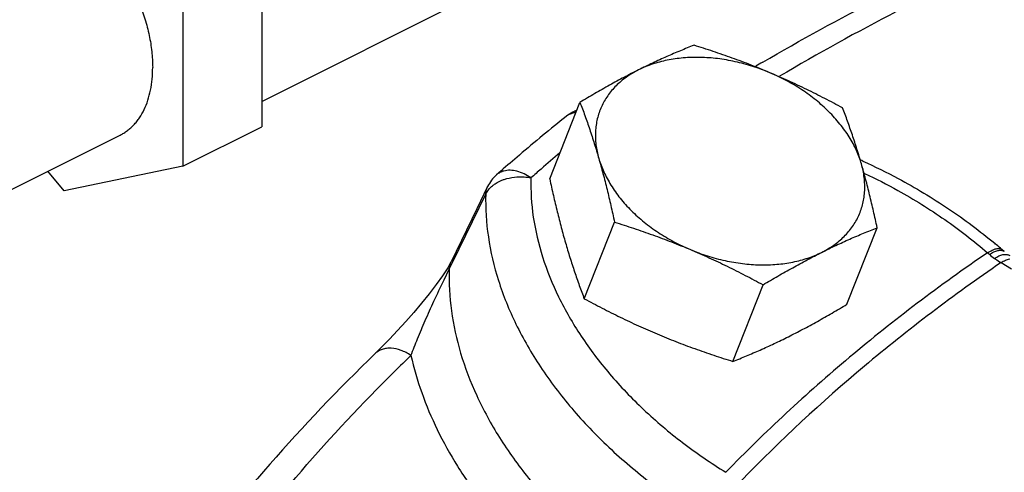
# Model space of a CAD drawing. Units: inches. Extents: x -81 to 79, y -55 to 77.
# Drawn here: x 55 to 59, y 68 to 70 of the extents above; entities that cross this region are included whole.
import ezdxf

# ---------------------------------------------------------------- set-up
doc = ezdxf.new("R2010")
doc.units = ezdxf.units.IN
doc.header["$LTSCALE"] = 1.21
doc.header["$MEASUREMENT"] = 0
doc.layers.get('0').update_dxf_attribs({"linetype": 'CONTINUOUS'})

msp = doc.modelspace()

# ---------------------------------------------------------------- linework, layer by layer
for p, q in [((56.2848, 69.81427), (56.2848, 69.25177)), ((56.2848, 69.33681), (57.03061, 69.70972)), ((56.01963, 69.68169), (56.01963, 69.11919)), ((57.25135, 69.0767), (57.35281, 69.33352)), ((56.01963, 69.11919), (56.2848, 69.25177)), ((53.23389, 67.93574), (55.80971, 69.22365)), ((57.14943, 69.15668), (57.1338, 69.14333)), ((55.62189, 69.03681), (55.56745, 69.10252)), ((56.01963, 69.11919), (55.62189, 69.03681)), ((57.04284, 69.05109), (57.00688, 68.97705)), ((56.92538, 68.79697), (57.03666, 69.02576)), ((57.00688, 68.97705), (56.92055, 68.79929)), ((57.36731, 68.67529), (57.46876, 68.9321)), ((58.24873, 68.6566), (58.35018, 68.91342)), ((58.7769, 68.83369), (58.76913, 68.84028)), ((56.91441, 68.7744), (56.92538, 68.79697)), ((58.7658, 68.79636), (58.80153, 68.77583)), ((58.77245, 68.82309), (58.77581, 68.82366)), ((56.89665, 68.73816), (56.91441, 68.7744)), ((56.89186, 68.75243), (56.87052, 68.7228)), ((57.86599, 68.46524), (57.96745, 68.72206)), ((56.74105, 68.56879), (56.71389, 68.53984)), ((56.66571, 68.4913), (56.66571, 68.4913))]:
    msp.add_line(p, q)
for points in [[(56.92055, 68.79929), (56.91987, 68.79791), (56.90905, 68.77871), (56.89186, 68.75243)], [(56.87052, 68.7228), (56.8467, 68.69187), (56.82138, 68.66061), (56.79511, 68.62949), (56.76823, 68.59879), (56.74105, 68.56879)], [(56.71389, 68.53984), (56.68718, 68.51245), (56.66571, 68.4913)]]:
    msp.add_lwpolyline(points)
for centre, radius, start, end in [((61.76964, 62.96016), 7.53792, 120.304573, 120.51035), ((57.38501, 69.18846), 0.12541, 116.48974, 128.63562), ((57.38473, 69.18896), 0.12483, 110.35496, 116.47783), ((61.42334, 64.13586), 6.59355, 128.63353, 130.405634), ((61.39145, 64.29693), 6.36759, 130.150875, 130.897173), ((61.34252, 64.23148), 6.46835, 130.591588, 131.307541), ((57.44904, 67.2604), 2.06121, 65.54666, 65.75116), ((61.36277, 64.33005), 6.32378, 130.897201, 131.308244), ((57.15525, 68.99648), 0.12498, 131.30676, 154.10786), ((59.18373, 69.35462), 0.70022, 228.58838, 229.25343), ((57.60023, 67.48532), 1.78948, 49.99172, 50.24663), ((57.60952, 67.49636), 1.77506, 49.21099, 49.99208), ((58.76669, 68.82147), 0.01592, 50.12856, 59.40737), ((58.884, 69.00664), 0.24095, 229.24272, 234.5217), ((58.9274, 69.06793), 0.31605, 234.56274, 235.26798), ((58.91797, 69.05416), 0.29935, 235.24971, 239.44837), ((61.01803, 64.09455), 6.09843, 133.94947, 134.674027)]:
    msp.add_arc(centre, radius, start, end)
for points, knots in [([(57.96604, 69.46806), (58.22194, 69.61762), (58.62312, 69.82143), (59.18171, 70.05114), (59.47186, 70.15327), (59.61938, 70.20113)], [0, 0, 0, 0, 0.4908785, 0.7431669, 1, 1, 1, 1]), ([(59.69105, 70.16604), (59.54177, 70.11761), (59.24835, 70.01412), (58.68448, 69.78089), (58.28022, 69.57334), (58.02292, 69.42082)], [0, 0, 0, 0, 0.2572651, 0.5096959, 1, 1, 1, 1]), ([(55.43402, 69.97495), (55.43943, 69.97766), (55.45062, 69.98247), (55.46822, 69.98775), (55.48658, 69.99109), (55.50561, 69.99247), (55.5252, 69.99189), (55.54527, 69.98935), (55.5657, 69.98487), (55.5864, 69.97848), (55.60726, 69.97021), (55.63564, 69.95651), (55.66343, 69.93937), (55.69036, 69.91931), (55.71054, 69.90245), (55.73027, 69.88408), (55.7561, 69.85748), (55.78036, 69.8285), (55.8029, 69.79754), (55.82447, 69.76496), (55.84886, 69.72224), (55.86952, 69.67755), (55.88362, 69.64096), (55.89288, 69.61336), (55.90079, 69.58569), (55.90942, 69.54923), (55.91536, 69.51288), (55.91836, 69.47703), (55.91887, 69.45947), (55.91887, 69.45082)], [0, 0, 0, 0, 0.0223003, 0.0447826, 0.0676225, 0.0909799, 0.1149933, 0.1397808, 0.1654329, 0.1920139, 0.2195683, 0.2481141, 0.3081241, 0.3395636, 0.3718844, 0.405025, 0.4389096, 0.5085445, 0.544124, 0.5800667, 0.652592, 0.7252478, 0.7613518, 0.7971508, 0.8325367, 0.8674144, 0.9352681, 0.9680767, 1, 1, 1, 1]), ([(57.73554, 69.52489), (57.72032, 69.51891), (57.68962, 69.50652), (57.64339, 69.48673), (57.59645, 69.46534), (57.56511, 69.45013), (57.54932, 69.44223)], [0, 0, 0, 0, 0.2407633, 0.4872366, 0.7401675, 1, 1, 1, 1]), ([(57.99003, 69.43289), (57.96919, 69.44167), (57.92729, 69.45863), (57.86383, 69.48232), (57.7999, 69.5044), (57.75702, 69.51819), (57.73554, 69.52489)], [0, 0, 0, 0, 0.2505812, 0.5008408, 0.7506642, 1, 1, 1, 1]), ([(57.99003, 69.43289), (57.98061, 69.43686), (57.96159, 69.44436), (57.92306, 69.45759), (57.87421, 69.47072), (57.81519, 69.48083), (57.75686, 69.4851), (57.7002, 69.48346), (57.65467, 69.4771), (57.62002, 69.469), (57.5875, 69.45923), (57.56413, 69.44964), (57.54932, 69.44223)], [0, 0, 0, 0, 0.067579, 0.1351244, 0.2693274, 0.4014567, 0.5304608, 0.6554062, 0.77556, 0.8337089, 0.8905212, 1, 1, 1, 1]), ([(55.80975, 69.22367), (55.814, 69.22579), (55.82232, 69.23044), (55.83418, 69.23854), (55.84539, 69.24776), (55.8559, 69.25805), (55.86569, 69.26938), (55.87789, 69.28605), (55.89114, 69.30946), (55.90351, 69.3407), (55.91241, 69.37507), (55.91774, 69.41212), (55.91887, 69.43771), (55.91887, 69.45082)], [0, 0, 0, 0, 0.0537347, 0.1077433, 0.1622914, 0.2176288, 0.2739891, 0.3315808, 0.4510463, 0.5771902, 0.7106784, 0.8517564, 1, 1, 1, 1]), ([(57.54932, 69.44223), (57.53311, 69.43413), (57.5005, 69.41733), (57.45162, 69.39079), (57.40226, 69.36277), (57.36934, 69.34339), (57.35281, 69.33352)], [0, 0, 0, 0, 0.2420039, 0.4898436, 0.7427929, 1, 1, 1, 1]), ([(57.54932, 69.44223), (57.54218, 69.43866), (57.52831, 69.43109), (57.50865, 69.41834), (57.49048, 69.40437), (57.47387, 69.38924), (57.45891, 69.37303), (57.44565, 69.35579), (57.43415, 69.33761), (57.42447, 69.31856), (57.41664, 69.29872), (57.41072, 69.27819), (57.4067, 69.25706), (57.40463, 69.23541), (57.40449, 69.21333), (57.40693, 69.18318), (57.41165, 69.16065), (57.41593, 69.14584)], [0, 0, 0, 0, 0.0673684, 0.1332014, 0.1975661, 0.2606076, 0.3225235, 0.3835347, 0.443878, 0.5038111, 0.5636075, 0.6235449, 0.6838934, 0.7449093, 0.8068386, 0.8699082, 1, 1, 1, 1]), ([(58.23423, 69.31484), (58.21435, 69.32556), (58.17438, 69.34667), (58.11374, 69.37705), (58.05234, 69.40595), (58.01088, 69.42411), (57.99003, 69.43289)], [0, 0, 0, 0, 0.2497252, 0.4997024, 0.7498414, 1, 1, 1, 1]), ([(58.29735, 69.12716), (58.29287, 69.14269), (58.2842, 69.16578), (58.26944, 69.19547), (58.25194, 69.22554), (58.2257, 69.26216), (58.18832, 69.30341), (58.14533, 69.34181), (58.09746, 69.37672), (58.05428, 69.40233), (58.01806, 69.42058), (57.99944, 69.42893), (57.99003, 69.43289)], [0, 0, 0, 0, 0.108446, 0.1647405, 0.2224007, 0.341743, 0.4662209, 0.5952126, 0.7278627, 0.8631689, 0.9314924, 1, 1, 1, 1]), ([(57.35281, 69.33352), (57.35847, 69.31873), (57.36969, 69.28866), (57.38583, 69.24259), (57.40138, 69.19488), (57.41115, 69.16238), (57.41593, 69.14584)], [0, 0, 0, 0, 0.239904, 0.4860488, 0.7392514, 1, 1, 1, 1]), ([(57.32896, 69.29739), (57.32489, 69.29634), (57.31702, 69.29348), (57.30994, 69.28901), (57.30674, 69.28645)], [0, 0, 0, 0, 0.5061248, 1, 1, 1, 1]), ([(57.33827, 69.29909), (57.33747, 69.299), (57.33434, 69.29859), (57.33124, 69.29797), (57.32896, 69.29739)], [0, 0, 0, 0, 0.2535467, 1, 1, 1, 1]), ([(58.29735, 69.12716), (58.29257, 69.1437), (58.2828, 69.17619), (58.26725, 69.22391), (58.25111, 69.26998), (58.2399, 69.30005), (58.23423, 69.31484)], [0, 0, 0, 0, 0.2607486, 0.5139512, 0.760096, 1, 1, 1, 1]), ([(57.41593, 69.14584), (57.42042, 69.13031), (57.42908, 69.10722), (57.44384, 69.07753), (57.46134, 69.04746), (57.48758, 69.01084), (57.52496, 68.96959), (57.56795, 68.93119), (57.61583, 68.89628), (57.659, 68.87067), (57.69523, 68.85242), (57.71384, 68.84407), (57.72325, 68.84011)], [0, 0, 0, 0, 0.108446, 0.1647405, 0.2224007, 0.341743, 0.4662209, 0.5952126, 0.7278627, 0.8631689, 0.9314924, 1, 1, 1, 1]), ([(57.41593, 69.14584), (57.42085, 69.12882), (57.43042, 69.09423), (57.44388, 69.04144), (57.45669, 68.98724), (57.46479, 68.95061), (57.46876, 68.9321)], [0, 0, 0, 0, 0.2413171, 0.4889671, 0.7421683, 1, 1, 1, 1]), ([(58.16396, 68.83077), (58.1711, 68.83434), (58.18497, 68.84191), (58.20463, 68.85466), (58.22281, 68.86863), (58.23941, 68.88376), (58.25438, 68.89997), (58.26764, 68.91721), (58.27914, 68.93539), (58.28882, 68.95444), (58.29664, 68.97427), (58.30257, 68.99481), (58.30658, 69.01594), (58.30866, 69.03759), (58.30879, 69.05966), (58.30636, 69.08982), (58.30163, 69.11235), (58.29735, 69.12716)], [0, 0, 0, 0, 0.0673684, 0.1332014, 0.1975661, 0.2606076, 0.3225235, 0.3835347, 0.443878, 0.5038111, 0.5636075, 0.6235449, 0.6838934, 0.7449093, 0.8068386, 0.8699082, 1, 1, 1, 1]), ([(58.35018, 68.91342), (58.34621, 68.93193), (58.33811, 68.96855), (58.3253, 69.02275), (58.31184, 69.07555), (58.30227, 69.11014), (58.29735, 69.12716)], [0, 0, 0, 0, 0.2578317, 0.5110329, 0.7586829, 1, 1, 1, 1]), ([(58.30228, 69.13672), (58.34248, 69.11844), (58.44098, 69.06977), (58.59061, 68.98009), (58.69508, 68.90225), (58.74458, 68.86108)], [0, 0, 0, 0, 0.2535386, 0.6303421, 1, 1, 1, 1]), ([(57.09742, 69.10334), (57.09284, 69.10212), (57.08402, 69.09874), (57.07622, 69.0934), (57.07276, 69.09036)], [0, 0, 0, 0, 0.5070843, 1, 1, 1, 1]), ([(57.18838, 69.08028), (57.18107, 69.08548), (57.16605, 69.09443), (57.14237, 69.10329), (57.11921, 69.10674), (57.10426, 69.10516), (57.09742, 69.10334)], [0, 0, 0, 0, 0.2786512, 0.5400166, 0.7801784, 1, 1, 1, 1]), ([(58.30823, 69.09536), (58.34597, 69.07755), (58.43824, 69.03032), (58.57783, 68.94377), (58.67483, 68.86894), (58.72057, 68.82947)], [0, 0, 0, 0, 0.2545151, 0.6316184, 1, 1, 1, 1]), ([(57.0597, 69.0542), (57.06229, 69.05632), (57.07356, 69.06463), (57.08632, 69.07083), (57.09634, 69.07443)], [0, 0, 0, 0, 0.2391122, 1, 1, 1, 1]), ([(57.09634, 69.07443), (57.09986, 69.0757), (57.1145, 69.08033), (57.12979, 69.08282), (57.14137, 69.08355)], [0, 0, 0, 0, 0.2439205, 1, 1, 1, 1]), ([(57.14137, 69.08355), (57.14926, 69.08405), (57.16506, 69.08398), (57.18071, 69.08187), (57.18838, 69.08028)], [0, 0, 0, 0, 0.5023175, 1, 1, 1, 1]), ([(57.18838, 69.08028), (57.18712, 69.0365), (57.19286, 68.94659), (57.22471, 68.81216), (57.27919, 68.67799), (57.35523, 68.54646), (57.45139, 68.41982), (57.56595, 68.30027), (57.69684, 68.18988), (57.7925, 68.12434), (57.84238, 68.09353)], [0, 0, 0, 0, 0.106322, 0.2173538, 0.333978, 0.4565765, 0.5850835, 0.7190452, 0.8576859, 1, 1, 1, 1]), ([(57.25135, 69.0767), (57.25533, 69.0582), (57.26343, 69.02157), (57.27624, 68.96737), (57.2897, 68.91458), (57.29927, 68.87998), (57.30418, 68.86296)], [0, 0, 0, 0, 0.2578317, 0.5110329, 0.7586829, 1, 1, 1, 1]), ([(57.03666, 69.02576), (57.03922, 69.0311), (57.04597, 69.04151), (57.05478, 69.05019), (57.0597, 69.0542)], [0, 0, 0, 0, 0.4826234, 1, 1, 1, 1]), ([(57.03666, 69.02576), (57.0368, 69.03016), (57.03798, 69.03888), (57.04093, 69.04717), (57.04282, 69.05105)], [0, 0, 0, 0, 0.5051498, 1, 1, 1, 1]), ([(57.03666, 69.02576), (57.03528, 68.97792), (57.04155, 68.8797), (57.07635, 68.73283), (57.13588, 68.58624), (57.21895, 68.44252), (57.32402, 68.30416), (57.44919, 68.17354), (57.59219, 68.05294), (57.6967, 67.98133), (57.7512, 67.94767)], [0, 0, 0, 0, 0.106315, 0.2173494, 0.333974, 0.4565778, 0.5850904, 0.7190521, 0.8576957, 1, 1, 1, 1]), ([(57.46876, 68.9321), (57.49024, 68.92541), (57.53313, 68.91162), (57.59705, 68.88954), (57.66052, 68.86584), (57.70241, 68.84889), (57.72325, 68.84011)], [0, 0, 0, 0, 0.2493358, 0.4991592, 0.7494188, 1, 1, 1, 1]), ([(58.16396, 68.83077), (58.17975, 68.83866), (58.21109, 68.85388), (58.25803, 68.87527), (58.30426, 68.89506), (58.33496, 68.90744), (58.35018, 68.91342)], [0, 0, 0, 0, 0.2598326, 0.5127635, 0.7592368, 1, 1, 1, 1]), ([(57.30418, 68.86296), (57.30896, 68.84643), (57.31874, 68.81393), (57.33428, 68.76621), (57.35042, 68.72014), (57.36164, 68.69008), (57.36731, 68.67529)], [0, 0, 0, 0, 0.2607486, 0.5139512, 0.760096, 1, 1, 1, 1]), ([(57.72325, 68.84011), (57.73267, 68.83614), (57.75169, 68.82864), (57.79023, 68.81541), (57.83907, 68.80228), (57.89809, 68.79217), (57.95643, 68.7879), (58.01308, 68.78954), (58.05862, 68.7959), (58.09327, 68.80399), (58.12579, 68.81377), (58.14915, 68.82336), (58.16396, 68.83077)], [0, 0, 0, 0, 0.067579, 0.1351244, 0.2693274, 0.4014567, 0.5304608, 0.6554062, 0.77556, 0.8337089, 0.8905212, 1, 1, 1, 1]), ([(57.72325, 68.84011), (57.7441, 68.83133), (57.78556, 68.81317), (57.84697, 68.78427), (57.9076, 68.75389), (57.94757, 68.73278), (57.96745, 68.72206)], [0, 0, 0, 0, 0.2501586, 0.5002977, 0.7502748, 1, 1, 1, 1]), ([(58.72057, 68.82947), (58.56076, 68.72024), (58.255, 68.48944), (57.9739, 68.22904), (57.84238, 68.09353)], [0, 0, 0, 0, 0.5061842, 1, 1, 1, 1]), ([(57.96745, 68.72206), (57.98399, 68.73193), (58.01691, 68.75131), (58.06627, 68.77933), (58.11515, 68.80587), (58.14776, 68.82266), (58.16396, 68.83077)], [0, 0, 0, 0, 0.2572072, 0.5101566, 0.7579962, 1, 1, 1, 1]), ([(58.72057, 68.82947), (58.72562, 68.83269), (58.73311, 68.83694), (58.74316, 68.8411), (58.74974, 68.84307), (58.75569, 68.84401), (58.76096, 68.84392), (58.76551, 68.84276), (58.76806, 68.84121), (58.76912, 68.84029)], [0, 0, 0, 0, 0.3425795, 0.4901233, 0.6206208, 0.7343168, 0.8329989, 0.9198654, 1, 1, 1, 1]), ([(58.72669, 68.82413), (58.73148, 68.82709), (58.7386, 68.831), (58.74819, 68.83487), (58.75462, 68.83678), (58.76054, 68.8378), (58.76591, 68.83791), (58.77069, 68.83711), (58.77354, 68.83592), (58.77479, 68.83518)], [0, 0, 0, 0, 0.3282201, 0.4725687, 0.6028268, 0.7190103, 0.8223219, 0.9149072, 1, 1, 1, 1]), ([(56.91441, 68.7744), (56.91459, 68.77874), (56.91577, 68.78731), (56.9187, 68.79547), (56.92055, 68.79929)], [0, 0, 0, 0, 0.5054598, 1, 1, 1, 1]), ([(58.7658, 68.79636), (58.60757, 68.68813), (58.30479, 68.4595), (58.02635, 68.20165), (57.89604, 68.06748)], [0, 0, 0, 0, 0.5061633, 1, 1, 1, 1]), ([(58.74415, 68.81043), (58.74887, 68.81349), (58.75793, 68.81861), (58.76779, 68.82213), (58.77245, 68.82309)], [0, 0, 0, 0, 0.5413614, 1, 1, 1, 1]), ([(58.7658, 68.79636), (58.77059, 68.79944), (58.77999, 68.80456), (58.79027, 68.80776), (58.79516, 68.80853)], [0, 0, 0, 0, 0.5349853, 1, 1, 1, 1]), ([(58.77581, 68.82366), (58.7793, 68.82412), (58.78452, 68.82415), (58.79091, 68.82227), (58.79366, 68.82077), (58.79491, 68.8199)], [0, 0, 0, 0, 0.5312291, 0.770047, 1, 1, 1, 1]), ([(56.91441, 68.7744), (56.91278, 68.72794), (56.91795, 68.63259), (56.94947, 68.48977), (57.00423, 68.34691), (57.08117, 68.20638), (57.179, 68.07038), (57.29607, 67.94108), (57.43045, 67.82059), (57.52902, 67.74819), (57.58053, 67.7139)], [0, 0, 0, 0, 0.1068996, 0.2183016, 0.3350019, 0.4574611, 0.585681, 0.7192987, 0.8577266, 1, 1, 1, 1]), ([(56.78558, 68.48513), (56.79276, 68.50391), (56.80835, 68.54303), (56.83412, 68.60374), (56.86371, 68.66941), (56.8852, 68.7146), (56.89665, 68.73816)], [0, 0, 0, 0, 0.2182897, 0.4569861, 0.7156959, 1, 1, 1, 1]), ([(57.36731, 68.67529), (57.38719, 68.66456), (57.42715, 68.64346), (57.48779, 68.61307), (57.5492, 68.58417), (57.59065, 68.56602), (57.6115, 68.55723)], [0, 0, 0, 0, 0.2497252, 0.4997024, 0.7498414, 1, 1, 1, 1]), ([(58.05221, 68.54789), (58.06842, 68.55599), (58.10103, 68.57279), (58.14991, 68.59933), (58.19927, 68.62735), (58.23219, 68.64673), (58.24873, 68.6566)], [0, 0, 0, 0, 0.2420039, 0.4898436, 0.7427929, 1, 1, 1, 1]), ([(57.6115, 68.55723), (57.63234, 68.54846), (57.67424, 68.5315), (57.73771, 68.5078), (57.80163, 68.48572), (57.84451, 68.47193), (57.86599, 68.46524)], [0, 0, 0, 0, 0.2505812, 0.5008408, 0.7506642, 1, 1, 1, 1]), ([(57.86599, 68.46524), (57.88122, 68.47121), (57.91192, 68.4836), (57.95815, 68.50339), (58.00509, 68.52478), (58.03643, 68.54), (58.05221, 68.54789)], [0, 0, 0, 0, 0.2407633, 0.4872366, 0.7401675, 1, 1, 1, 1]), ([(56.78558, 68.48513), (56.78032, 68.48866), (56.76957, 68.49502), (56.74781, 68.50463), (56.72536, 68.50973), (56.70389, 68.50913), (56.68939, 68.50595), (56.67641, 68.50012), (56.669, 68.49446), (56.66572, 68.49129)], [0, 0, 0, 0, 0.1469581, 0.289163, 0.5518122, 0.6721538, 0.7857371, 0.8942242, 1, 1, 1, 1]), ([(56.66571, 68.4913), (56.5427, 68.37272), (56.30794, 68.12707), (55.99046, 67.73233), (55.71181, 67.31581), (55.55232, 67.02398), (55.47965, 66.87539)], [0, 0, 0, 0, 0.2544935, 0.5054258, 0.7536233, 1, 1, 1, 1]), ([(56.78558, 68.48513), (56.79506, 68.44296), (56.81991, 68.35812), (56.87263, 68.23372), (56.94092, 68.11112), (57.02398, 67.99162), (57.12095, 67.87647), (57.26907, 67.72864), (57.39524, 67.63058), (57.48449, 67.57116)], [0, 0, 0, 0, 0.1101514, 0.2246488, 0.3436428, 0.4671523, 0.5949787, 0.7267618, 1, 1, 1, 1]), ([(55.6682, 66.99053), (55.73543, 67.12197), (55.88135, 67.38036), (56.13218, 67.75053), (56.41473, 68.10315), (56.62206, 68.32414), (56.73039, 68.43125)], [0, 0, 0, 0, 0.2464508, 0.4947263, 0.7456765, 1, 1, 1, 1])]:
    msp.add_open_spline(points, degree=3, knots=knots)

doc.saveas('drawing.dxf')
